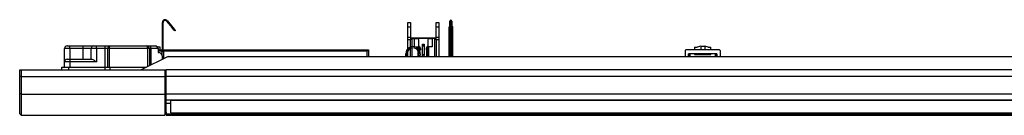
# Model space of a CAD drawing. Units: inches. Extents: x 0 to 22553, y -5362 to 5362.
# Drawn here: x 9054 to 9790, y 4141 to 4213 of the extents above; entities that cross this region are included whole.
import ezdxf

# ---------------------------------------------------------------- set-up
doc = ezdxf.new("R2010")
doc.units = ezdxf.units.IN
doc.header["$MEASUREMENT"] = 0
doc.layers.add('LG-Product', color=3, linetype='Continuous')

msp = doc.modelspace()

# ---------------------------------------------------------------- linework, layer by layer
at = {"layer": 'LG-Product', "linetype": 'Continuous'}
for p, q in [((9160.52, 4190.04), (9160.52, 4210.7)), ((9161.12, 4190.04), (9161.12, 4210.7)), ((9163.6, 4211.6), (9167.84, 4206.55)), ((9164.06, 4211.99), (9168.29, 4206.93)), ((9167.84, 4206.55), (9168.29, 4206.93)), ((9169.2, 4204.92), (9167.84, 4206.55)), ((9168.29, 4206.93), (9169.66, 4205.31)), ((9344.22, 4210.54), (9346.22, 4210.54)), ((9344.22, 4209.59), (9344.22, 4210.54)), ((9344.22, 4207.12), (9344.22, 4209.59)), ((9346.22, 4207.12), (9344.22, 4207.12)), ((9344.22, 4199.66), (9344.22, 4207.12)), ((9346.22, 4210.54), (9346.22, 4209.59)), ((9346.22, 4209.59), (9346.22, 4207.12)), ((9346.22, 4207.12), (9346.22, 4199.66)), ((9365.22, 4210.54), (9367.22, 4210.54)), ((9365.22, 4209.59), (9365.22, 4210.54)), ((9365.22, 4207.12), (9365.22, 4209.59)), ((9367.22, 4207.12), (9365.22, 4207.12)), ((9365.22, 4199.66), (9365.22, 4207.12)), ((9367.22, 4210.54), (9367.22, 4209.59)), ((9367.22, 4209.59), (9367.22, 4207.12)), ((9367.22, 4207.12), (9367.22, 4199.66)), ((9375.11, 4207.2), (9375.23, 4207.62)), ((9375.16, 4207.28), (9375.11, 4207.2)), ((9375.11, 4193.54), (9375.11, 4207.2)), ((9375.31, 4207.32), (9375.16, 4207.28)), ((9375.25, 4207.68), (9375.22, 4207.63)), ((9375.28, 4207.69), (9375.23, 4207.62)), ((9375.29, 4207.74), (9375.25, 4207.68)), ((9375.33, 4207.76), (9375.28, 4207.72)), ((9375.41, 4207.67), (9375.28, 4207.69)), ((9375.3, 4207.76), (9375.29, 4207.74)), ((9375.31, 4207.78), (9375.3, 4207.76)), ((9375.43, 4207.92), (9375.31, 4207.78)), ((9375.41, 4207.67), (9375.31, 4207.32)), ((9375.31, 4207.32), (9375.31, 4193.66)), ((9375.43, 4207.74), (9375.33, 4207.76)), ((9375.42, 4207.7), (9375.41, 4207.67)), ((9375.41, 4193.66), (9375.41, 4207.67)), ((9375.43, 4207.74), (9375.42, 4207.7)), ((9375.58, 4208.05), (9375.43, 4207.92)), ((9375.47, 4207.83), (9375.43, 4207.74)), ((9375.55, 4207.78), (9375.43, 4207.74)), ((9375.52, 4207.93), (9375.47, 4207.83)), ((9375.59, 4208.03), (9375.52, 4207.93)), ((9375.61, 4207.85), (9375.55, 4207.78)), ((9375.6, 4208.07), (9375.58, 4208.05)), ((9375.61, 4211.13), (9375.61, 4211.61)), ((9375.61, 4209.82), (9375.61, 4211.13)), ((9375.81, 4210.11), (9375.61, 4209.82)), ((9375.61, 4185.04), (9375.61, 4209.82)), ((9376.31, 4210.23), (9375.81, 4210.11)), ((9376.41, 4212.31), (9376.31, 4212.31)), ((9376.31, 4212.31), (9376.31, 4211.76)), ((9376.31, 4211.76), (9376.31, 4210.23)), ((9376.41, 4210.23), (9376.31, 4210.23)), ((9376.31, 4210.23), (9376.31, 4185.04)), ((9376.41, 4211.76), (9376.41, 4212.31)), ((9376.41, 4210.23), (9376.41, 4211.76)), ((9376.41, 4185.04), (9376.41, 4210.23)), ((9376.9, 4210.11), (9376.41, 4210.23)), ((9377.11, 4209.82), (9376.9, 4210.11)), ((9377.11, 4211.61), (9377.11, 4211.13)), ((9377.11, 4211.13), (9377.11, 4209.82)), ((9377.11, 4209.82), (9377.11, 4185.04)), ((9377.33, 4207.86), (9377.11, 4208.07)), ((9377.16, 4207.78), (9377.11, 4207.85)), ((9377.16, 4207.98), (9377.12, 4208.03)), ((9377.2, 4207.92), (9377.16, 4207.98)), ((9377.28, 4207.74), (9377.16, 4207.78)), ((9377.23, 4207.86), (9377.2, 4207.92)), ((9377.26, 4207.8), (9377.23, 4207.86)), ((9377.28, 4207.74), (9377.26, 4207.8)), ((9377.37, 4207.76), (9377.28, 4207.74)), ((9377.3, 4207.7), (9377.28, 4207.74)), ((9377.31, 4207.67), (9377.3, 4207.7)), ((9377.43, 4207.69), (9377.31, 4207.67)), ((9377.31, 4207.67), (9377.31, 4193.66)), ((9377.41, 4207.32), (9377.31, 4207.67)), ((9377.38, 4207.8), (9377.33, 4207.86)), ((9377.43, 4207.74), (9377.37, 4207.76)), ((9377.41, 4207.73), (9377.38, 4207.8)), ((9377.41, 4193.66), (9377.41, 4207.32)), ((9377.55, 4207.28), (9377.41, 4207.32)), ((9377.46, 4207.68), (9377.42, 4207.74)), ((9377.49, 4207.62), (9377.43, 4207.69)), ((9377.49, 4207.63), (9377.46, 4207.68)), ((9377.49, 4207.62), (9377.61, 4207.2)), ((9377.61, 4207.2), (9377.55, 4207.28)), ((9377.61, 4207.2), (9377.61, 4193.54)), ((9169.76, 4204.25), (9169.2, 4204.92)), ((9169.66, 4205.31), (9170.22, 4204.64)), ((9170.22, 4204.64), (9169.76, 4204.25)), ((9344.22, 4199.66), (9346.22, 4199.66)), ((9344.22, 4198.61), (9344.22, 4199.66)), ((9346.22, 4199.66), (9346.22, 4198.61)), ((9365.22, 4199.66), (9367.22, 4199.66)), ((9365.22, 4198.61), (9365.22, 4199.66)), ((9367.22, 4199.66), (9367.22, 4198.61)), ((9089.22, 4193.04), (9089.81, 4193.04)), ((9089.81, 4193.04), (9091.22, 4193.04)), ((9091.22, 4193.04), (9101.22, 4193.04)), ((9091.22, 4192.45), (9091.22, 4193.04)), ((9091.22, 4191.04), (9091.22, 4192.45)), ((9101.22, 4192.45), (9101.22, 4193.04)), ((9101.22, 4193.04), (9105.22, 4193.04)), ((9101.22, 4191.04), (9101.22, 4192.45)), ((9105.22, 4193.04), (9108.15, 4193.04)), ((9108.15, 4193.04), (9109.22, 4193.04)), ((9109.22, 4193.04), (9109.81, 4193.04)), ((9109.81, 4193.04), (9111.22, 4193.04)), ((9111.22, 4193.04), (9117.72, 4193.04)), ((9111.22, 4192.45), (9111.22, 4193.04)), ((9111.22, 4191.04), (9111.22, 4192.45)), ((9117.72, 4192.45), (9117.72, 4193.04)), ((9117.72, 4193.04), (9120.55, 4193.04)), ((9117.72, 4191.04), (9117.72, 4192.45)), ((9119.72, 4191.04), (9120.31, 4192.45)), ((9120.31, 4192.45), (9121.72, 4193.04)), ((9120.55, 4193.04), (9121.72, 4193.04)), ((9120.72, 4191.04), (9121.02, 4192.45)), ((9121.02, 4192.45), (9121.72, 4193.04)), ((9121.72, 4193.04), (9148.72, 4193.04)), ((9148.72, 4193.04), (9149.6, 4193.04)), ((9149.43, 4192.45), (9148.72, 4193.04)), ((9150.14, 4192.45), (9148.72, 4193.04)), ((9149.72, 4191.04), (9149.43, 4192.45)), ((9149.6, 4193.04), (9151.72, 4193.04)), ((9150.72, 4191.04), (9150.14, 4192.45)), ((9151.72, 4193.04), (9155.22, 4193.04)), ((9151.72, 4192.45), (9151.72, 4193.04)), ((9151.72, 4191.04), (9151.72, 4192.45)), ((9156.64, 4192.45), (9155.22, 4193.04)), ((9157.22, 4191.04), (9156.64, 4192.45)), ((9158.3, 4192.04), (9156.96, 4192.04)), ((9158.77, 4192.04), (9158.3, 4192.04)), ((9158.77, 4190.04), (9158.77, 4192.04)), ((9344.22, 4197.7), (9344.22, 4198.61)), ((9346.22, 4197.7), (9344.22, 4197.7)), ((9344.22, 4191.01), (9344.22, 4197.7)), ((9346.22, 4199.04), (9348.13, 4199.04)), ((9346.22, 4198.61), (9346.22, 4197.7)), ((9346.22, 4198.54), (9346.52, 4198.54)), ((9346.22, 4192.23), (9346.22, 4197.7)), ((9346.52, 4198.54), (9347.22, 4198.54)), ((9347.22, 4198.54), (9347.22, 4192.48)), ((9347.22, 4198.54), (9349.02, 4198.54)), ((9348.13, 4199.04), (9351.22, 4199.04)), ((9349.02, 4192.44), (9349.02, 4198.54)), ((9349.02, 4198.54), (9350.76, 4198.54)), ((9349.49, 4192.34), (9351.82, 4192.34)), ((9350.76, 4198.54), (9351.85, 4198.54)), ((9351.22, 4199.04), (9359.22, 4199.04)), ((9351.22, 4198.54), (9351.22, 4199.04)), ((9351.82, 4191.02), (9351.82, 4192.34)), ((9351.82, 4192.34), (9352.01, 4192.34)), ((9359.59, 4198.54), (9351.85, 4198.54)), ((9351.85, 4198.54), (9352.02, 4197.38)), ((9352.01, 4192.34), (9352.17, 4192.34)), ((9352.02, 4197.38), (9352.02, 4192.34)), ((9352.17, 4192.34), (9352.17, 4190.65)), ((9352.17, 4192.34), (9352.88, 4192.34)), ((9352.87, 4192.34), (9352.27, 4193.14)), ((9352.88, 4189.62), (9352.88, 4192.34)), ((9352.88, 4192.34), (9352.99, 4192.34)), ((9352.99, 4192.34), (9353.02, 4192.34)), ((9353.02, 4192.34), (9353.02, 4189.33)), ((9353.52, 4191.47), (9353.02, 4192.14)), ((9355.02, 4194.34), (9356.32, 4194.34)), ((9355.02, 4193.63), (9355.02, 4194.34)), ((9355.02, 4193.34), (9355.02, 4193.63)), ((9355.02, 4193.34), (9356.32, 4193.34)), ((9355.02, 4193.23), (9355.02, 4193.34)), ((9355.02, 4192.92), (9355.02, 4193.23)), ((9356.32, 4192.92), (9355.02, 4192.92)), ((9355.02, 4186.6), (9355.02, 4192.92)), ((9356.32, 4194.34), (9356.32, 4193.63)), ((9356.32, 4193.63), (9356.32, 4193.34)), ((9356.32, 4193.34), (9356.32, 4193.23)), ((9356.32, 4193.23), (9356.32, 4192.92)), ((9356.32, 4192.92), (9356.32, 4186.6)), ((9358.42, 4192.14), (9357.92, 4191.47)), ((9358.42, 4185.04), (9358.42, 4192.34)), ((9358.42, 4192.34), (9358.46, 4192.34)), ((9358.46, 4192.34), (9358.57, 4192.34)), ((9359.17, 4193.14), (9358.57, 4192.34)), ((9358.57, 4192.34), (9358.57, 4185.04)), ((9358.57, 4192.34), (9359.28, 4192.34)), ((9359.22, 4198.54), (9359.22, 4199.04)), ((9359.22, 4199.04), (9362.94, 4199.04)), ((9359.28, 4185.04), (9359.28, 4192.34)), ((9359.28, 4192.34), (9359.44, 4192.34)), ((9359.42, 4197.38), (9359.59, 4198.54)), ((9359.42, 4192.34), (9359.42, 4197.38)), ((9359.44, 4192.34), (9359.63, 4192.34)), ((9359.59, 4198.54), (9360.69, 4198.54)), ((9362.42, 4192.34), (9359.63, 4192.34)), ((9359.63, 4192.34), (9359.63, 4185.04)), ((9360.69, 4198.54), (9362.42, 4198.54)), ((9364.22, 4198.54), (9362.42, 4198.54)), ((9362.42, 4198.54), (9362.42, 4192.34)), ((9362.94, 4199.04), (9364.47, 4199.04)), ((9364.22, 4185.04), (9364.22, 4198.54)), ((9364.22, 4198.54), (9364.93, 4198.54)), ((9364.47, 4198.54), (9364.47, 4199.04)), ((9364.93, 4198.54), (9365.22, 4198.54)), ((9365.22, 4197.7), (9365.22, 4198.61)), ((9367.22, 4197.7), (9365.22, 4197.7)), ((9365.22, 4197.7), (9365.22, 4185.04)), ((9367.22, 4198.61), (9367.22, 4197.7)), ((9367.22, 4197.7), (9367.22, 4185.04)), ((9375.16, 4193.62), (9375.11, 4193.54)), ((9375.11, 4193.04), (9375.11, 4193.54)), ((9375.11, 4192.49), (9375.11, 4193.04)), ((9375.11, 4185.04), (9375.11, 4192.49)), ((9375.16, 4192.49), (9375.11, 4192.49)), ((9375.31, 4193.66), (9375.16, 4193.62)), ((9375.31, 4192.49), (9375.16, 4192.49)), ((9375.31, 4193.66), (9375.41, 4193.66)), ((9375.31, 4193.66), (9375.31, 4193.1)), ((9375.31, 4193.1), (9375.31, 4192.49)), ((9375.41, 4192.49), (9375.31, 4192.49)), ((9375.31, 4192.49), (9375.31, 4185.04)), ((9375.55, 4193.69), (9375.41, 4193.66)), ((9375.41, 4193.1), (9375.41, 4193.66)), ((9375.41, 4192.49), (9375.41, 4193.1)), ((9375.41, 4185.04), (9375.41, 4192.49)), ((9375.55, 4192.49), (9375.41, 4192.49)), ((9375.61, 4193.77), (9375.55, 4193.69)), ((9375.61, 4192.49), (9375.55, 4192.49)), ((9377.16, 4193.69), (9377.11, 4193.77)), ((9377.16, 4192.49), (9377.11, 4192.49)), ((9377.31, 4193.66), (9377.16, 4193.69)), ((9377.31, 4192.49), (9377.16, 4192.49)), ((9377.31, 4193.66), (9377.41, 4193.66)), ((9377.31, 4193.66), (9377.31, 4193.1)), ((9377.31, 4193.1), (9377.31, 4192.49)), ((9377.31, 4192.49), (9377.31, 4185.04)), ((9377.41, 4192.49), (9377.31, 4192.49)), ((9377.41, 4193.1), (9377.41, 4193.66)), ((9377.55, 4193.62), (9377.41, 4193.66)), ((9377.41, 4192.49), (9377.41, 4193.1)), ((9377.41, 4185.04), (9377.41, 4192.49)), ((9377.55, 4192.49), (9377.41, 4192.49)), ((9377.61, 4193.54), (9377.55, 4193.62)), ((9377.61, 4192.49), (9377.55, 4192.49)), ((9377.61, 4193.54), (9377.61, 4193.04)), ((9377.61, 4193.04), (9377.61, 4192.49)), ((9377.61, 4192.49), (9377.61, 4185.04)), ((9558.67, 4192.04), (9558.67, 4190.04)), ((9558.67, 4192.04), (9559.22, 4192.04)), ((9559.22, 4192.04), (9560.72, 4192.04)), ((9563.22, 4192.84), (9560.72, 4192.04)), ((9563.22, 4192.84), (9563.22, 4190.04)), ((9563.22, 4192.84), (9566.22, 4192.84)), ((9566.22, 4192.84), (9566.22, 4190.04)), ((9568.72, 4192.04), (9566.22, 4192.84)), ((9568.72, 4192.04), (9570.23, 4192.04)), ((9570.23, 4192.04), (9570.77, 4192.04)), ((9570.77, 4190.04), (9570.77, 4192.04)), ((9087.22, 4181.04), (9087.22, 4191.04)), ((9088.39, 4191.04), (9087.22, 4191.04)), ((9091.22, 4191.04), (9088.39, 4191.04)), ((9091.22, 4191.04), (9091.22, 4183.04)), ((9101.22, 4191.04), (9091.22, 4191.04)), ((9101.22, 4183.04), (9101.22, 4191.04)), ((9105.47, 4191.04), (9101.22, 4191.04)), ((9107.22, 4191.04), (9105.47, 4191.04)), ((9107.22, 4183.04), (9107.22, 4191.04)), ((9108.39, 4191.04), (9107.22, 4191.04)), ((9111.22, 4191.04), (9108.39, 4191.04)), ((9111.22, 4191.04), (9111.22, 4181.04)), ((9117.72, 4191.04), (9111.22, 4191.04)), ((9117.72, 4177.04), (9117.72, 4191.04)), ((9119.14, 4191.04), (9117.72, 4191.04)), ((9119.72, 4191.04), (9119.14, 4191.04)), ((9119.72, 4177.04), (9119.72, 4191.04)), ((9120.02, 4191.04), (9119.72, 4191.04)), ((9120.72, 4191.04), (9120.02, 4191.04)), ((9120.72, 4191.04), (9120.72, 4177.04)), ((9149.72, 4191.04), (9120.72, 4191.04)), ((9164.72, 4185.04), (9144.72, 4175.04)), ((9149.72, 4177.54), (9149.72, 4191.04)), ((9150.43, 4191.04), (9149.72, 4191.04)), ((9150.72, 4191.04), (9150.43, 4191.04)), ((9150.72, 4191.04), (9150.72, 4178.04)), ((9151.02, 4191.04), (9150.72, 4191.04)), ((9151.72, 4191.04), (9151.02, 4191.04)), ((9151.72, 4191.04), (9151.72, 4178.54)), ((9157.22, 4191.04), (9151.72, 4191.04)), ((9157.22, 4191.04), (9157.22, 4188.04)), ((9157.22, 4190.04), (9160.22, 4190.04)), ((9160.22, 4189.04), (9157.22, 4189.04)), ((9157.22, 4188.04), (9157.72, 4188.04)), ((9160.22, 4189.04), (9160.22, 4190.04)), ((9160.22, 4190.04), (9161.22, 4190.04)), ((9160.22, 4185.54), (9160.22, 4189.04)), ((9160.22, 4189.04), (9160.52, 4189.04)), ((9160.22, 4185.54), (9160.22, 4182.79)), ((9160.52, 4189.04), (9161.22, 4189.04)), ((9161.22, 4190.04), (9314.72, 4190.04)), ((9161.22, 4189.74), (9161.22, 4190.04)), ((9161.22, 4189.04), (9161.22, 4189.74)), ((9161.22, 4189.04), (9161.22, 4183.29)), ((9313.72, 4189.04), (9161.22, 4189.04)), ((9164.72, 4185.04), (10384.72, 4185.04)), ((9313.72, 4189.04), (9314.72, 4190.04)), ((9313.72, 4185.04), (9313.72, 4189.04)), ((9314.72, 4190.04), (9314.72, 4185.04)), ((9342.52, 4185.04), (9342.52, 4187.04)), ((9343.52, 4185.04), (9343.52, 4187.04)), ((9344.22, 4185.04), (9344.22, 4189.45)), ((9346.22, 4185.04), (9346.22, 4191.16)), ((9347.22, 4191.47), (9347.22, 4185.04)), ((9351.82, 4185.04), (9351.82, 4189.46)), ((9352.17, 4188.79), (9352.17, 4185.29)), ((9353.62, 4190.04), (9353.02, 4190.04)), ((9353.62, 4191.17), (9353.62, 4190.04)), ((9355.02, 4186.6), (9356.32, 4186.6)), ((9355.02, 4186.32), (9355.02, 4186.6)), ((9355.02, 4186.02), (9355.02, 4186.32)), ((9355.02, 4185.04), (9355.02, 4186.02)), ((9356.32, 4186.02), (9355.02, 4186.02)), ((9356.32, 4186.6), (9356.32, 4186.32)), ((9356.32, 4186.32), (9356.32, 4186.02)), ((9356.32, 4185.04), (9356.32, 4186.02)), ((9357.82, 4191.17), (9357.82, 4190.04)), ((9358.42, 4190.04), (9357.82, 4190.04)), ((9551.72, 4189.54), (9551.72, 4185.04)), ((9577.22, 4190.04), (9552.22, 4190.04)), ((9575.22, 4187.04), (9554.22, 4187.04)), ((9554.22, 4185.04), (9554.22, 4187.04)), ((9554.72, 4187.04), (9554.72, 4185.04)), ((9555.22, 4187.04), (9555.22, 4185.04)), ((9558.67, 4187.04), (9558.67, 4186.54)), ((9558.67, 4186.54), (9560.01, 4186.54)), ((9560.01, 4186.54), (9563.22, 4186.54)), ((9563.22, 4187.04), (9563.22, 4186.54)), ((9563.22, 4186.54), (9566.22, 4186.54)), ((9566.22, 4187.04), (9566.22, 4186.54)), ((9566.22, 4186.54), (9569.44, 4186.54)), ((9569.44, 4186.54), (9570.77, 4186.54)), ((9570.77, 4186.54), (9570.77, 4187.04)), ((9574.22, 4185.04), (9574.22, 4187.04)), ((9574.72, 4185.04), (9574.72, 4187.04)), ((9575.22, 4187.04), (9575.22, 4185.04)), ((9577.72, 4189.54), (9577.72, 4185.04)), ((9085.22, 4175.04), (9085.22, 4177.04)), ((9085.22, 4177.04), (9086.69, 4177.04)), ((9086.69, 4177.04), (9090.22, 4177.04)), ((9087.22, 4177.04), (9087.22, 4181.04)), ((9088.39, 4181.04), (9087.22, 4181.04)), ((9091.22, 4181.04), (9088.39, 4181.04)), ((9089.22, 4183.04), (9089.81, 4183.04)), ((9089.81, 4183.04), (9091.22, 4183.04)), ((9090.22, 4177.04), (9090.22, 4175.04)), ((9090.22, 4177.04), (9117.72, 4177.04)), ((9091.22, 4183.04), (9107.76, 4183.04)), ((9091.22, 4183.04), (9091.22, 4182.45)), ((9091.22, 4182.45), (9091.22, 4181.04)), ((9091.22, 4181.04), (9091.22, 4177.04)), ((9111.22, 4181.04), (9091.22, 4181.04)), ((9107.76, 4183.04), (9108.47, 4182.83)), ((9108.47, 4182.83), (9109.34, 4182.33)), ((9109.34, 4182.33), (9110.27, 4181.71)), ((9110.27, 4181.71), (9111.22, 4181.04)), ((9117.72, 4175.04), (9117.72, 4177.04)), ((9117.72, 4177.04), (9118.75, 4177.04)), ((9118.75, 4177.04), (9121.22, 4177.04)), ((9121.22, 4177.04), (9121.22, 4175.04)), ((9121.22, 4177.04), (9148.72, 4177.04)), ((9053.72, 4170.34), (9053.72, 4175.04)), ((9053.72, 4175.04), (9054.02, 4175.04)), ((9053.72, 4164.39), (9053.72, 4170.34)), ((9053.73, 4170.3), (9053.72, 4170.33)), ((9053.76, 4170.26), (9053.73, 4170.3)), ((9053.81, 4170.21), (9053.76, 4170.26)), ((9053.9, 4170.17), (9053.81, 4170.21)), ((9054, 4170.13), (9053.9, 4170.17)), ((9054.12, 4170.1), (9054, 4170.13)), ((9054.02, 4175.04), (9054.72, 4175.04)), ((9054.25, 4170.07), (9054.12, 4170.1)), ((9054.4, 4170.05), (9054.25, 4170.07)), ((9054.56, 4170.04), (9054.4, 4170.05)), ((9054.72, 4170.04), (9054.56, 4170.04)), ((9054.72, 4175.04), (9054.72, 4170.04)), ((9054.72, 4175.04), (9162.22, 4175.04)), ((9054.72, 4170.04), (9162.22, 4170.04)), ((9054.72, 4170.04), (9054.72, 4163.76)), ((9162.22, 4175.04), (9163.22, 4175.04)), ((9162.22, 4175.04), (9162.22, 4170.04)), ((9162.22, 4170.64), (9163.22, 4170.64)), ((9162.22, 4170.04), (9162.22, 4163.76)), ((10364.22, 4175.04), (9163.22, 4175.04)), ((9163.22, 4170.04), (9163.22, 4175.04)), ((10364.22, 4170.04), (9163.22, 4170.04)), ((9163.22, 4163.76), (9163.22, 4170.04)), ((9053.72, 4160.1), (9053.72, 4164.39)), ((9054.72, 4163.76), (9054.72, 4159.24)), ((9162.22, 4163.76), (9162.22, 4159.24)), ((9163.22, 4159.24), (9163.22, 4163.76)), ((9053.72, 4157.8), (9053.72, 4160.1)), ((9053.72, 4142.04), (9053.72, 4157.8)), ((9054.02, 4157.1), (9053.72, 4157.8)), ((9054.72, 4156.81), (9054.02, 4157.1)), ((9054.72, 4159.24), (9054.72, 4156.81)), ((9054.72, 4156.81), (9162.22, 4156.81)), ((9054.72, 4156.81), (9054.72, 4141.04)), ((9162.22, 4159.24), (9162.22, 4156.81)), ((9162.22, 4158.78), (9163.22, 4158.78)), ((9162.22, 4156.81), (9162.22, 4141.04)), ((9163.22, 4156.81), (9163.22, 4159.24)), ((10364.22, 4156.81), (9163.22, 4156.81)), ((9163.22, 4152.68), (9163.22, 4156.81)), ((9163.22, 4152.68), (10364.22, 4152.68)), ((9163.22, 4143.04), (9163.22, 4152.68)), ((9163.22, 4150.24), (9166.72, 4150.24)), ((9163.22, 4150.04), (9166.73, 4150.04)), ((9166.72, 4152.35), (9166.72, 4152.68)), ((9166.72, 4152.17), (9166.72, 4152.35)), ((10360.72, 4152.17), (9166.72, 4152.17)), ((9166.72, 4142.93), (9166.72, 4152.17)), ((9054.72, 4141.04), (9053.72, 4142.04)), ((9054.72, 4141.04), (9162.22, 4141.04)), ((9162.22, 4143.04), (9163.22, 4143.04)), ((9163.22, 4143.06), (9163.22, 4142.08)), ((9163.22, 4142.08), (10364.22, 4142.08)), ((9163.22, 4141.37), (9163.22, 4142.08)), ((9163.22, 4141.08), (9163.22, 4141.37)), ((9163.22, 4141.08), (10364.22, 4141.08)), ((9166.72, 4142.93), (10360.72, 4142.93)), ((9166.72, 4142.9), (9166.72, 4142.93)), ((9166.72, 4142.89), (9166.72, 4142.9)), ((9166.72, 4142.89), (10360.72, 4142.89))]:
    msp.add_line(p, q, dxfattribs=at)
for centre, radius, start, end in [((9162.52, 4210.7), 2, 40, 180), ((9162.52, 4210.7), 1.4, 40, 180), ((9376.31, 4211.61), 0.7, 90, 180), ((9376.41, 4211.61), 0.7, 0, 90), ((9089.22, 4191.04), 2, 90, 180), ((9109.22, 4191.04), 2, 90, 180), ((9348.02, 4187.04), 5.5, 338.67703, 180), ((9351.87, 4192.84), 0.5, 36.8699, 72.54178), ((9359.57, 4192.84), 0.5, 107.45822, 143.1301), ((9157.72, 4185.54), 2.5, 0, 90), ((9161.22, 4189.04), 1, 90, 180), ((9348.02, 4187.04), 4.5, 332.71172, 180), ((9353.12, 4191.17), 0.5, 0, 36.8699), ((9358.32, 4191.17), 0.5, 143.1301, 180), ((9552.22, 4189.54), 0.5, 90, 180), ((9577.22, 4189.54), 0.5, 0, 90), ((9089.22, 4181.04), 2, 90, 180)]:
    msp.add_arc(centre, radius, start, end, dxfattribs=at)

doc.saveas('drawing.dxf')
